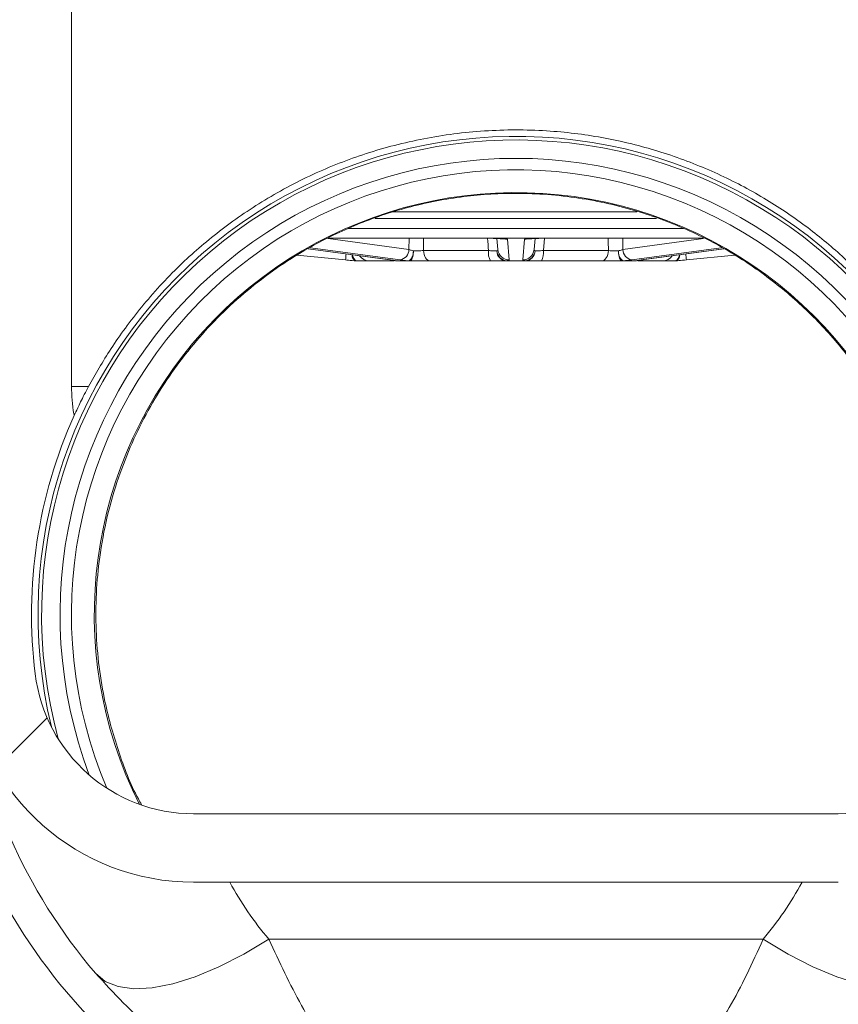
# Model space of a CAD drawing. Units: millimetres. Extents: x 665 to 7256, y 1049 to 3978.
# Drawn here: x 3091 to 3162, y 2058 to 2144 of the extents above; entities that cross this region are included whole.
import ezdxf

# ---------------------------------------------------------------- set-up
doc = ezdxf.new("R2010")
doc.units = ezdxf.units.MM
doc.header["$LTSCALE"] = 25
doc.linetypes.add('SLD-Durchgehend', pattern=[0])

msp = doc.modelspace()

# ---------------------------------------------------------------- hatches: boundary and pattern name
at = {"linetype": 'SLD-Durchgehend', "lineweight": 18}
h = msp.add_hatch(dxfattribs=at)
h.set_pattern_fill('ANSI31', scale=25, angle=2.8e-322, style=0)
edge = h.paths.add_edge_path(flags=0)
edge.add_line((3087.11, 2207.771), (3087.11, 2205.771))
edge.add_line((3087.11, 2205.771), (3089.11, 2205.771))
edge.add_line((3089.11, 2205.771), (3089.11, 2111.771))
edge.add_spline(control_points=[(3089.11, 2111.771), (3089.11, 2111.757), (3089.11, 2111.744), (3089.11, 2111.73)], knot_values=[0.000814, 0.000814, 0.000814, 0.000814, 0.000855, 0.000855, 0.000855, 0.000855], weights=[1, 1, 1, 1], degree=3, periodic=0)
edge.add_spline(control_points=[(3089.11, 2111.73), (3089.112, 2110.569), (3088.906, 2109.391), (3088.511, 2108.299)], knot_values=[0, 0, 0, 0, 0.003483, 0.003483, 0.003483, 0.003483], weights=[1, 1, 1, 1], degree=3, periodic=0)
edge.add_arc((3134.108, 2091.771), 48.5, 160.07509, 187.05413)
edge.add_arc((3105.823, 2088.271), 20, 187.05413, 270)
edge.add_line((3105.823, 2068.271), (3162.392, 2068.271))
edge.add_arc((3162.392, 2088.271), 20, 270, 352.94587)
edge.add_arc((3134.108, 2091.771), 48.5, 352.94587, 379.92491)
edge.add_spline(control_points=[(3179.704, 2108.299), (3179.309, 2109.391), (3179.103, 2110.569), (3179.105, 2111.73)], knot_values=[0, 0, 0, 0, 0.003483, 0.003483, 0.003483, 0.003483], weights=[1, 1, 1, 1], degree=3, periodic=0)
edge.add_spline(control_points=[(3179.105, 2111.73), (3179.105, 2111.744), (3179.105, 2111.757), (3179.105, 2111.771)], knot_values=[0.000819, 0.000819, 0.000819, 0.000819, 0.00086, 0.00086, 0.00086, 0.00086], weights=[1, 1, 1, 1], degree=3, periodic=0)
edge.add_line((3179.105, 2111.771), (3179.105, 2205.771))
edge.add_line((3179.105, 2205.771), (3181.106, 2205.771))
edge.add_line((3181.106, 2205.771), (3181.106, 2207.771))
edge.add_spline(control_points=[(3181.106, 2207.771), (3180.624, 2208.604), (3180.143, 2209.438), (3179.662, 2210.271)], knot_values=[0.108581, 0.108581, 0.108581, 0.108581, 0.111468, 0.111468, 0.111468, 0.111468], weights=[1, 1, 1, 1], degree=3, periodic=0)
edge.add_spline(control_points=[(3179.662, 2210.271), (3179.495, 2210.561), (3179.275, 2210.826), (3179.022, 2211.044), (3178.767, 2211.263), (3178.471, 2211.442), (3178.159, 2211.564), (3177.846, 2211.687), (3177.508, 2211.757), (3177.172, 2211.769), (3177.136, 2211.77), (3177.1, 2211.771), (3177.064, 2211.771)], knot_values=[0.013844, 0.013844, 0.013844, 0.013844, 0.014857, 0.014857, 0.014857, 0.015873, 0.015873, 0.015873, 0.016889, 0.016889, 0.016889, 0.016997, 0.016997, 0.016997, 0.016997], weights=[1, 1, 1, 1, 1, 1, 1, 1, 1, 1, 1, 1, 1], degree=3, periodic=0)
edge.add_line((3177.064, 2211.771), (3176.105, 2211.771))
edge.add_spline(control_points=[(3176.105, 2211.771), (3176.072, 2211.771), (3176.039, 2211.77), (3176.006, 2211.769), (3175.671, 2211.758), (3175.332, 2211.689), (3175.019, 2211.568), (3174.706, 2211.446), (3174.41, 2211.269), (3174.155, 2211.05), (3173.9, 2210.832), (3173.679, 2210.567), (3173.51, 2210.276), (3173.342, 2209.986), (3173.221, 2209.662), (3173.158, 2209.333), (3173.123, 2209.148), (3173.105, 2208.959), (3173.105, 2208.771)], knot_values=[0.014758, 0.014758, 0.014758, 0.014758, 0.014857, 0.014857, 0.014857, 0.015873, 0.015873, 0.015873, 0.01689, 0.01689, 0.01689, 0.017906, 0.017906, 0.017906, 0.018922, 0.018922, 0.018922, 0.019486, 0.019486, 0.019486, 0.019486], weights=[1, 1, 1, 1, 1, 1, 1, 1, 1, 1, 1, 1, 1, 1, 1, 1, 1, 1, 1], degree=3, periodic=0)
edge.add_line((3173.105, 2208.771), (3173.105, 2111.771))
edge.add_spline(control_points=[(3173.105, 2111.771), (3173.105, 2111.486), (3173.096, 2111.201), (3173.079, 2110.916), (3173.044, 2110.342), (3172.973, 2109.769), (3172.868, 2109.204)], knot_values=[0.008554, 0.008554, 0.008554, 0.008554, 0.009401, 0.009401, 0.009401, 0.011117, 0.011117, 0.011117, 0.011117], weights=[1, 1, 1, 1, 1, 1, 1], degree=3, periodic=0)
edge.add_arc((3134.108, 2091.771), 42.5, -7.05413, 24.21632, ccw=False)
edge.add_arc((3162.392, 2088.271), 14, 270, 352.94587, ccw=False)
edge.add_line((3162.392, 2074.271), (3105.823, 2074.271))
edge.add_arc((3105.823, 2088.271), 14, 187.05413, 270, ccw=False)
edge.add_arc((3134.108, 2091.771), 42.5, 155.78368, 187.05413, ccw=False)
edge.add_spline(control_points=[(3095.347, 2109.204), (3095.338, 2109.255), (3095.329, 2109.305), (3095.32, 2109.356), (3095.181, 2110.152), (3095.11, 2110.963), (3095.11, 2111.771)], knot_values=[0.009249, 0.009249, 0.009249, 0.009249, 0.009401, 0.009401, 0.009401, 0.011817, 0.011817, 0.011817, 0.011817], weights=[1, 1, 1, 1, 1, 1, 1], degree=3, periodic=0)
edge.add_line((3095.11, 2111.771), (3095.11, 2208.771))
edge.add_spline(control_points=[(3095.11, 2208.771), (3095.11, 2208.953), (3095.093, 2209.136), (3095.06, 2209.316), (3094.999, 2209.646), (3094.88, 2209.97), (3094.714, 2210.261), (3094.609, 2210.444), (3094.485, 2210.616), (3094.344, 2210.773), (3094.12, 2211.023), (3093.85, 2211.238), (3093.556, 2211.4), (3093.262, 2211.561), (3092.935, 2211.675), (3092.604, 2211.73), (3092.441, 2211.757), (3092.275, 2211.771), (3092.11, 2211.771)], knot_values=[0.017356, 0.017356, 0.017356, 0.017356, 0.017906, 0.017906, 0.017906, 0.018922, 0.018922, 0.018922, 0.019552, 0.019552, 0.019552, 0.020569, 0.020569, 0.020569, 0.021585, 0.021585, 0.021585, 0.022083, 0.022083, 0.022083, 0.022083], weights=[1, 1, 1, 1, 1, 1, 1, 1, 1, 1, 1, 1, 1, 1, 1, 1, 1, 1, 1], degree=3, periodic=0)
edge.add_line((3092.11, 2211.771), (3091.151, 2211.771))
edge.add_spline(control_points=[(3091.151, 2211.771), (3091.007, 2211.771), (3090.862, 2211.761), (3090.719, 2211.74), (3090.387, 2211.691), (3090.059, 2211.585), (3089.761, 2211.429), (3089.575, 2211.332), (3089.398, 2211.214), (3089.236, 2211.08), (3088.978, 2210.866), (3088.753, 2210.604), (3088.58, 2210.316), (3088.571, 2210.301), (3088.562, 2210.286), (3088.553, 2210.271)], knot_values=[0.017471, 0.017471, 0.017471, 0.017471, 0.017906, 0.017906, 0.017906, 0.018922, 0.018922, 0.018922, 0.019552, 0.019552, 0.019552, 0.020568, 0.020568, 0.020568, 0.020621, 0.020621, 0.020621, 0.020621], weights=[1, 1, 1, 1, 1, 1, 1, 1, 1, 1, 1, 1, 1, 1, 1, 1], degree=3, periodic=0)
edge.add_spline(control_points=[(3088.553, 2210.271), (3088.072, 2209.438), (3087.591, 2208.604), (3087.11, 2207.771)], knot_values=[0.292033, 0.292033, 0.292033, 0.292033, 0.294904, 0.294904, 0.294904, 0.294904], weights=[1, 1, 1, 1], degree=3, periodic=0)
h = msp.add_hatch(dxfattribs=at)
h.set_pattern_fill('ANSI31', scale=25, angle=2.8e-322, style=0)
edge = h.paths.add_edge_path(flags=0)
edge.add_line((3087.11, 2207.771), (3087.11, 2205.771))
edge.add_line((3087.11, 2205.771), (3089.11, 2205.771))
edge.add_line((3089.11, 2205.771), (3089.11, 2111.771))
edge.add_spline(control_points=[(3089.11, 2111.771), (3089.11, 2111.757), (3089.11, 2111.744), (3089.11, 2111.73)], knot_values=[0.000814, 0.000814, 0.000814, 0.000814, 0.000855, 0.000855, 0.000855, 0.000855], weights=[1, 1, 1, 1], degree=3, periodic=0)
edge.add_spline(control_points=[(3089.11, 2111.73), (3089.112, 2110.569), (3088.906, 2109.391), (3088.511, 2108.299)], knot_values=[0, 0, 0, 0, 0.003483, 0.003483, 0.003483, 0.003483], weights=[1, 1, 1, 1], degree=3, periodic=0)
edge.add_arc((3134.108, 2091.771), 48.5, 160.07509, 187.05413)
edge.add_arc((3105.823, 2088.271), 20, 187.05413, 270)
edge.add_line((3105.823, 2068.271), (3162.392, 2068.271))
edge.add_arc((3162.392, 2088.271), 20, 270, 352.94587)
edge.add_arc((3134.108, 2091.771), 48.5, 352.94587, 379.92491)
edge.add_spline(control_points=[(3179.704, 2108.299), (3179.309, 2109.391), (3179.103, 2110.569), (3179.105, 2111.73)], knot_values=[0, 0, 0, 0, 0.003483, 0.003483, 0.003483, 0.003483], weights=[1, 1, 1, 1], degree=3, periodic=0)
edge.add_spline(control_points=[(3179.105, 2111.73), (3179.105, 2111.744), (3179.105, 2111.757), (3179.105, 2111.771)], knot_values=[0.000819, 0.000819, 0.000819, 0.000819, 0.00086, 0.00086, 0.00086, 0.00086], weights=[1, 1, 1, 1], degree=3, periodic=0)
edge.add_line((3179.105, 2111.771), (3179.105, 2205.771))
edge.add_line((3179.105, 2205.771), (3181.106, 2205.771))
edge.add_line((3181.106, 2205.771), (3181.106, 2207.771))
edge.add_spline(control_points=[(3181.106, 2207.771), (3180.624, 2208.604), (3180.143, 2209.438), (3179.662, 2210.271)], knot_values=[0.108581, 0.108581, 0.108581, 0.108581, 0.111468, 0.111468, 0.111468, 0.111468], weights=[1, 1, 1, 1], degree=3, periodic=0)
edge.add_spline(control_points=[(3179.662, 2210.271), (3179.495, 2210.561), (3179.275, 2210.826), (3179.022, 2211.044), (3178.767, 2211.263), (3178.471, 2211.442), (3178.159, 2211.564), (3177.846, 2211.687), (3177.508, 2211.757), (3177.172, 2211.769), (3177.136, 2211.77), (3177.1, 2211.771), (3177.064, 2211.771)], knot_values=[0.013844, 0.013844, 0.013844, 0.013844, 0.014857, 0.014857, 0.014857, 0.015873, 0.015873, 0.015873, 0.016889, 0.016889, 0.016889, 0.016997, 0.016997, 0.016997, 0.016997], weights=[1, 1, 1, 1, 1, 1, 1, 1, 1, 1, 1, 1, 1], degree=3, periodic=0)
edge.add_line((3177.064, 2211.771), (3176.105, 2211.771))
edge.add_spline(control_points=[(3176.105, 2211.771), (3176.072, 2211.771), (3176.039, 2211.77), (3176.006, 2211.769), (3175.671, 2211.758), (3175.332, 2211.689), (3175.019, 2211.568), (3174.706, 2211.446), (3174.41, 2211.269), (3174.155, 2211.05), (3173.9, 2210.832), (3173.679, 2210.567), (3173.51, 2210.276), (3173.342, 2209.986), (3173.221, 2209.662), (3173.158, 2209.333), (3173.123, 2209.148), (3173.105, 2208.959), (3173.105, 2208.771)], knot_values=[0.014758, 0.014758, 0.014758, 0.014758, 0.014857, 0.014857, 0.014857, 0.015873, 0.015873, 0.015873, 0.01689, 0.01689, 0.01689, 0.017906, 0.017906, 0.017906, 0.018922, 0.018922, 0.018922, 0.019486, 0.019486, 0.019486, 0.019486], weights=[1, 1, 1, 1, 1, 1, 1, 1, 1, 1, 1, 1, 1, 1, 1, 1, 1, 1, 1], degree=3, periodic=0)
edge.add_line((3173.105, 2208.771), (3173.105, 2111.771))
edge.add_spline(control_points=[(3173.105, 2111.771), (3173.105, 2111.486), (3173.096, 2111.201), (3173.079, 2110.916), (3173.044, 2110.342), (3172.973, 2109.769), (3172.868, 2109.204)], knot_values=[0.008554, 0.008554, 0.008554, 0.008554, 0.009401, 0.009401, 0.009401, 0.011117, 0.011117, 0.011117, 0.011117], weights=[1, 1, 1, 1, 1, 1, 1], degree=3, periodic=0)
edge.add_arc((3134.108, 2091.771), 42.5, -7.05413, 24.21632, ccw=False)
edge.add_arc((3162.392, 2088.271), 14, 270, 352.94587, ccw=False)
edge.add_line((3162.392, 2074.271), (3105.823, 2074.271))
edge.add_arc((3105.823, 2088.271), 14, 187.05413, 270, ccw=False)
edge.add_arc((3134.108, 2091.771), 42.5, 155.78368, 187.05413, ccw=False)
edge.add_spline(control_points=[(3095.347, 2109.204), (3095.338, 2109.255), (3095.329, 2109.305), (3095.32, 2109.356), (3095.181, 2110.152), (3095.11, 2110.963), (3095.11, 2111.771)], knot_values=[0.009249, 0.009249, 0.009249, 0.009249, 0.009401, 0.009401, 0.009401, 0.011817, 0.011817, 0.011817, 0.011817], weights=[1, 1, 1, 1, 1, 1, 1], degree=3, periodic=0)
edge.add_line((3095.11, 2111.771), (3095.11, 2208.771))
edge.add_spline(control_points=[(3095.11, 2208.771), (3095.11, 2208.953), (3095.093, 2209.136), (3095.06, 2209.316), (3094.999, 2209.646), (3094.88, 2209.97), (3094.714, 2210.261), (3094.609, 2210.444), (3094.485, 2210.616), (3094.344, 2210.773), (3094.12, 2211.023), (3093.85, 2211.238), (3093.556, 2211.4), (3093.262, 2211.561), (3092.935, 2211.675), (3092.604, 2211.73), (3092.441, 2211.757), (3092.275, 2211.771), (3092.11, 2211.771)], knot_values=[0.017356, 0.017356, 0.017356, 0.017356, 0.017906, 0.017906, 0.017906, 0.018922, 0.018922, 0.018922, 0.019552, 0.019552, 0.019552, 0.020569, 0.020569, 0.020569, 0.021585, 0.021585, 0.021585, 0.022083, 0.022083, 0.022083, 0.022083], weights=[1, 1, 1, 1, 1, 1, 1, 1, 1, 1, 1, 1, 1, 1, 1, 1, 1, 1, 1], degree=3, periodic=0)
edge.add_line((3092.11, 2211.771), (3091.151, 2211.771))
edge.add_spline(control_points=[(3091.151, 2211.771), (3091.007, 2211.771), (3090.862, 2211.761), (3090.719, 2211.74), (3090.387, 2211.691), (3090.059, 2211.585), (3089.761, 2211.429), (3089.575, 2211.332), (3089.398, 2211.214), (3089.236, 2211.08), (3088.978, 2210.866), (3088.753, 2210.604), (3088.58, 2210.316), (3088.571, 2210.301), (3088.562, 2210.286), (3088.553, 2210.271)], knot_values=[0.017471, 0.017471, 0.017471, 0.017471, 0.017906, 0.017906, 0.017906, 0.018922, 0.018922, 0.018922, 0.019552, 0.019552, 0.019552, 0.020568, 0.020568, 0.020568, 0.020621, 0.020621, 0.020621, 0.020621], weights=[1, 1, 1, 1, 1, 1, 1, 1, 1, 1, 1, 1, 1, 1, 1, 1], degree=3, periodic=0)
edge.add_spline(control_points=[(3088.553, 2210.271), (3088.072, 2209.438), (3087.591, 2208.604), (3087.11, 2207.771)], knot_values=[0.292033, 0.292033, 0.292033, 0.292033, 0.294904, 0.294904, 0.294904, 0.294904], weights=[1, 1, 1, 1], degree=3, periodic=0)

# ---------------------------------------------------------------- linework, layer by layer
at = {"color": 7, "linetype": 'SLD-Durchgehend', "lineweight": 18}
for p, q in [((3095.11, 2208.771), (3095.11, 2111.771)), ((3123.32, 2127.08), (3144.704, 2127.08)), ((3121.751, 2126.503), (3146.427, 2126.503)), ((3119.377, 2125.626), (3148.805, 2125.626)), ((3117.615, 2124.771), (3150.539, 2124.771)), ((3132.52, 2123.77), (3132.435, 2124.74)), ((3133.358, 2124.675), (3133.516, 2122.862)), ((3134.699, 2122.862), (3134.857, 2124.675)), ((3135.78, 2124.74), (3135.695, 2123.77)), ((3119.152, 2122.862), (3114.895, 2123.267)), ((3115.877, 2123.824), (3123.049, 2122.866)), ((3125.999, 2123.684), (3131.702, 2123.684)), ((3136.513, 2123.684), (3142.216, 2123.684)), ((3145.166, 2122.866), (3152.337, 2123.824)), ((3153.32, 2123.267), (3149.063, 2122.862)), ((3123.411, 2122.771), (3121.216, 2122.771)), ((3123.049, 2122.866), (3123.114, 2122.862)), ((3123.61, 2122.776), (3124.739, 2122.776)), ((3124.807, 2122.771), (3123.677, 2122.771)), ((3131.872, 2122.771), (3126.573, 2122.771)), ((3133.309, 2122.776), (3134.906, 2122.776)), ((3133.309, 2122.776), (3133.309, 2122.771)), ((3134.906, 2122.771), (3133.309, 2122.771)), ((3134.906, 2122.771), (3134.906, 2122.776)), ((3141.642, 2122.771), (3136.343, 2122.771)), ((3144.538, 2122.771), (3143.409, 2122.771)), ((3143.476, 2122.776), (3144.605, 2122.776)), ((3146.999, 2122.771), (3144.804, 2122.771)), ((3145.166, 2122.866), (3145.101, 2122.862)), ((3096.608, 2111.771), (3095.11, 2111.771)), ((3162.392, 2074.271), (3105.823, 2074.271)), ((3162.392, 2068.271), (3105.823, 2068.271)), ((3112.428, 2063.271), (3155.787, 2063.271))]:
    msp.add_line(p, q, dxfattribs=at)
at = {"color": 1, "linetype": 'SLD-Durchgehend', "lineweight": 18}
for p, q in [((3117.624, 2124.734), (3124.722, 2123.77)), ((3124.722, 2123.77), (3124.733, 2124.771)), ((3126.006, 2124.771), (3125.999, 2123.684)), ((3136.603, 2124.762), (3136.513, 2123.684)), ((3143.482, 2124.771), (3143.493, 2123.77)), ((3143.493, 2123.77), (3150.553, 2124.729)), ((3115.883, 2123.828), (3123.114, 2122.862)), ((3123.95, 2122.862), (3116.081, 2123.931)), ((3152.128, 2123.93), (3144.265, 2122.862)), ((3145.101, 2122.862), (3152.33, 2123.828))]:
    msp.add_line(p, q, dxfattribs=at)
at = {"color": 7, "linetype": 'SLD-Durchgehend', "lineweight": 18, "flags": 128}
for points in [[(3124.807, 2122.771), (3124.863, 2122.788), (3124.918, 2122.837), (3124.969, 2122.917), (3125.014, 2123.026), (3125.053, 2123.159), (3125.083, 2123.313), (3125.104, 2123.482), (3125.116, 2123.66)], [(3126.573, 2122.771), (3126.467, 2122.788), (3126.364, 2122.839), (3126.269, 2122.922), (3126.184, 2123.034), (3126.112, 2123.171), (3126.056, 2123.329), (3126.018, 2123.502), (3125.999, 2123.684)], [(3141.642, 2122.771), (3141.748, 2122.788), (3141.851, 2122.839), (3141.946, 2122.922), (3142.031, 2123.034), (3142.103, 2123.171), (3142.159, 2123.329), (3142.197, 2123.502), (3142.216, 2123.684)], [(3143.409, 2122.771), (3143.352, 2122.788), (3143.298, 2122.837), (3143.247, 2122.917), (3143.201, 2123.026), (3143.162, 2123.159), (3143.132, 2123.313), (3143.111, 2123.482), (3143.099, 2123.66)], [(3123.419, 2122.805), (3123.444, 2122.798), (3123.61, 2122.776)], [(3097.214, 2060.289), (3098.076, 2059.571), (3099.209, 2059.114), (3100.593, 2058.925), (3102.202, 2059.008), (3104.004, 2059.361), (3105.966, 2059.978), (3108.051, 2060.847), (3110.219, 2061.952), (3112.428, 2063.271)], [(3097.214, 2060.289), (3098.076, 2059.571), (3099.209, 2059.114), (3100.593, 2058.925), (3102.202, 2059.008), (3104.004, 2059.361), (3105.966, 2059.978), (3108.051, 2060.847), (3110.219, 2061.952), (3112.428, 2063.271)], [(3155.787, 2063.271), (3157.997, 2061.952), (3160.164, 2060.847), (3162.249, 2059.978), (3164.211, 2059.361), (3166.013, 2059.008), (3167.622, 2058.925), (3169.006, 2059.114), (3170.139, 2059.571), (3171.001, 2060.289)], [(3155.787, 2063.271), (3157.997, 2061.952), (3160.164, 2060.847), (3162.249, 2059.978), (3164.211, 2059.361), (3166.013, 2059.008), (3167.622, 2058.925), (3169.006, 2059.114), (3170.139, 2059.571), (3171.001, 2060.289)]]:
    msp.add_lwpolyline(points, dxfattribs=at)
at = {"color": 1, "linetype": 'SLD-Durchgehend', "lineweight": 18, "flags": 128}
msp.add_lwpolyline([(3144.801, 2122.806), (3144.771, 2122.798), (3144.605, 2122.776)], dxfattribs=at)
at = {"color": 7, "linetype": 'SLD-Durchgehend', "lineweight": 18}
for centre, radius, start, end in [((3134.108, 2091.771), 67, 132.16697, 0), ((3134.108, 2091.771), 67, 132.30271, 0), ((3134.108, 2091.771), 41.616, 0, 195.20732), ((3134.108, 2091.771), 40.001, 0, 200.63324), ((3123.788, 2123.782), 0.934, 280.01128, 359.30599), ((3124.047, 2123.592), 1.071, 310.2792, 3.64389), ((3133.127, 2123.477), 1.44, 171.75841, 209.36717), ((3133.405, 2123.758), 0.987, 185.68277, 264.42732), ((3133.358, 2123.706), 0.937, 182.8075, 267.01166), ((3133.513, 2123.859), 0.997, 185.11556, 270.16673), ((3134.702, 2123.859), 0.997, 269.83327, 354.88444), ((3134.811, 2123.758), 0.987, 275.57268, 354.31723), ((3134.858, 2123.706), 0.937, 272.98834, 357.1925), ((3135.088, 2123.477), 1.44, 330.63283, 8.24159), ((3144.168, 2123.592), 1.071, 176.35611, 229.7208), ((3144.427, 2123.782), 0.934, 180.69401, 259.98872), ((3120.155, 2123.771), 1, 264.55967, 270), ((3123.677, 2123.771), 1, 255.07232, 270), ((3123.677, 2123.273), 0.502, 262.31881, 269.99317), ((3124.807, 2123.273), 0.502, 262.31881, 269.99317), ((3143.409, 2123.273), 0.502, 270.00683, 277.68119), ((3144.538, 2123.771), 1, 270, 284.92768), ((3144.538, 2123.273), 0.502, 270.00683, 277.68119), ((3148.06, 2123.771), 1, 270, 275.44033), ((3134.108, 2091.771), 42.5, 155.78368, 187.05413), ((3105.823, 2088.271), 14, 187.05413, 270), ((3162.392, 2088.271), 14, 270, 352.94587), ((3134.108, 2091.771), 48.5, 187.05413, 220.4755), ((3105.823, 2088.271), 20, 187.05413, 270), ((3134.108, 2081.771), 28.5, 208.27371, 220.4755), ((3134.108, 2081.771), 28.5, 319.5245, 331.72629), ((3134.108, 2091.771), 51.5, 209.02944, 240.97056), ((3134.108, 2091.771), 51.5, 299.02944, 330.97056)]:
    msp.add_arc(centre, radius, start, end, dxfattribs=at)
at = {"color": 1, "linetype": 'SLD-Durchgehend', "lineweight": 18}
for centre, radius, start, end in [((3134.108, 2091.771), 41.933, 0, 193.59657), ((3134.108, 2091.771), 38.998, 0, 203.02371), ((3134.108, 2091.771), 36.998, 0, 206.78203), ((3106.337, 2124.525), 12.923, 352.60467, 354.91191), ((3120.289, 2123.29), 0.563, 177.93984, 245.9963), ((3120.344, 2123.329), 0.589, 182.24794, 251.31722), ((3121.219, 2123.754), 0.983, 212.82036, 269.83371), ((3146.996, 2123.754), 0.983, 270.16629, 327.17964), ((3147.871, 2123.329), 0.589, 288.68278, 357.75206), ((3147.926, 2123.29), 0.563, 294.0037, 2.06016), ((3161.878, 2124.525), 12.923, 185.08809, 187.39533), ((3123.416, 2123.471), 0.7, 240.09601, 269.63958), ((3144.799, 2123.471), 0.7, 270.36058, 299.91262), ((3134.108, 2091.771), 66, 206.31893, 333.68107)]:
    msp.add_arc(centre, radius, start, end, dxfattribs=at)
at = {"color": 7, "linetype": 'SLD-Durchgehend', "lineweight": 18}
for start_param, end_param in [(1.570796, 1.642655), (1.498938, 1.570796)]:
    msp.add_ellipse((3134.108, 2121.438), major_axis=(35, 0), ratio=0.095238, start_param=start_param, end_param=end_param, dxfattribs=at)
for points, knots in [([(3096.608, 2111.771), (3097.22, 2112.851), (3098.45, 2115.016), (3101.172, 2118.742), (3104.362, 2122.261), (3108.007, 2125.415), (3111.991, 2128.171), (3116.415, 2130.527), (3121.219, 2132.373), (3126.307, 2133.666), (3131.674, 2134.309), (3136.961, 2134.284), (3141.97, 2133.625), (3146.659, 2132.471), (3151.085, 2130.823), (3155.203, 2128.759), (3158.916, 2126.366), (3162.215, 2123.733), (3165.198, 2120.85), (3167.804, 2117.755), (3170.037, 2114.563), (3171.085, 2112.7), (3171.608, 2111.771)], [0, 0, 0, 0, 0.0595147, 0.1193768, 0.1790325, 0.2304569, 0.282044, 0.3333486, 0.3816094, 0.4298278, 0.4783553, 0.5268701, 0.5706723, 0.6144982, 0.6601211, 0.7057764, 0.7521251, 0.7986462, 0.8450581, 0.8966998, 0.9484692, 1, 1, 1, 1]), ([(3096.608, 2111.771), (3097.22, 2112.851), (3098.45, 2115.016), (3101.172, 2118.742), (3104.362, 2122.261), (3108.007, 2125.415), (3111.991, 2128.171), (3116.415, 2130.527), (3121.219, 2132.373), (3126.307, 2133.666), (3131.674, 2134.309), (3136.961, 2134.284), (3141.97, 2133.625), (3146.659, 2132.471), (3151.085, 2130.823), (3155.203, 2128.759), (3158.916, 2126.366), (3162.215, 2123.733), (3165.198, 2120.85), (3167.804, 2117.755), (3170.037, 2114.563), (3171.085, 2112.7), (3171.608, 2111.771)], [0, 0, 0, 0, 0.0595147, 0.1193768, 0.1790325, 0.2304569, 0.282044, 0.3333486, 0.3816094, 0.4298278, 0.4783553, 0.5268701, 0.5706723, 0.6144982, 0.6601211, 0.7057764, 0.7521251, 0.7986462, 0.8450581, 0.8966998, 0.9484692, 1, 1, 1, 1]), ([(3169.445, 2081.271), (3169.743, 2082.388), (3170.337, 2084.62), (3170.856, 2088.238), (3171.023, 2091.992), (3170.807, 2095.883), (3170.17, 2099.731), (3168.896, 2104.351), (3166.711, 2109.393), (3163.632, 2114.104), (3160.281, 2117.911), (3156.895, 2120.925), (3152.993, 2123.617), (3148.553, 2125.877), (3143.591, 2127.598), (3138.279, 2128.593), (3133.018, 2128.811), (3128.025, 2128.296), (3123.407, 2127.221), (3119.062, 2125.591), (3114.422, 2123.166), (3109.781, 2119.762), (3105.416, 2115.24), (3101.893, 2110.1), (3099.64, 2105.189), (3098.313, 2100.821), (3097.627, 2097.412), (3097.276, 2094.03), (3097.215, 2090.771), (3097.451, 2087.537), (3098.035, 2083.806), (3099.181, 2079.77), (3100.328, 2076.698), (3101.171, 2075.236), (3101.267, 2075.068)], [0, 0, 0, 0, 0.024014, 0.047984, 0.072265, 0.096553, 0.123563, 0.150634, 0.197391, 0.244212, 0.27735, 0.310579, 0.343667, 0.378704, 0.413707, 0.448983, 0.484242, 0.515237, 0.546247, 0.577561, 0.608897, 0.654988, 0.701135, 0.748249, 0.795313, 0.820318, 0.845283, 0.866279, 0.887255, 0.908241, 0.929252, 0.962434, 0.995696, 1, 1, 1, 1]), ([(3131.595, 2124.762), (3131.765, 2124.761), (3132.17, 2124.758), (3132.778, 2124.726), (3133.155, 2124.693), (3133.356, 2124.675), (3133.358, 2124.675)], [0, 0, 0, 0, 0.248595, 0.591122, 0.996903, 1, 1, 1, 1]), ([(3134.857, 2124.675), (3134.859, 2124.675), (3135.06, 2124.693), (3135.437, 2124.726), (3136.045, 2124.758), (3136.45, 2124.761), (3136.62, 2124.762)], [0, 0, 0, 0, 0.003097, 0.408878, 0.751405, 1, 1, 1, 1]), ([(3124.722, 2123.77), (3124.809, 2123.741), (3124.928, 2123.701), (3125.076, 2123.669), (3125.116, 2123.66)], [0, 0, 0, 0, 0.72978, 1, 1, 1, 1]), ([(3125.116, 2123.66), (3125.223, 2123.659), (3125.438, 2123.655), (3125.752, 2123.665), (3125.922, 2123.678), (3125.999, 2123.684)], [0, 0, 0, 0, 0.354763, 0.709502, 1, 1, 1, 1]), ([(3131.702, 2123.684), (3131.809, 2123.677), (3132.024, 2123.663), (3132.274, 2123.656), (3132.377, 2123.659), (3132.422, 2123.66)], [0, 0, 0, 0, 0.359514, 0.719229, 1, 1, 1, 1]), ([(3132.422, 2123.66), (3132.463, 2123.685), (3132.519, 2123.719), (3132.52, 2123.759), (3132.52, 2123.77)], [0, 0, 0, 0, 0.729659, 1, 1, 1, 1]), ([(3135.695, 2123.77), (3135.702, 2123.741), (3135.712, 2123.701), (3135.776, 2123.669), (3135.793, 2123.66)], [0, 0, 0, 0, 0.72978, 1, 1, 1, 1]), ([(3135.793, 2123.66), (3135.852, 2123.659), (3135.97, 2123.655), (3136.233, 2123.665), (3136.427, 2123.678), (3136.513, 2123.684)], [0, 0, 0, 0, 0.354763, 0.709502, 1, 1, 1, 1]), ([(3142.216, 2123.684), (3142.312, 2123.677), (3142.505, 2123.663), (3142.823, 2123.656), (3143.015, 2123.659), (3143.099, 2123.66)], [0, 0, 0, 0, 0.359514, 0.719229, 1, 1, 1, 1]), ([(3143.099, 2123.66), (3143.206, 2123.685), (3143.351, 2123.719), (3143.463, 2123.759), (3143.493, 2123.77)], [0, 0, 0, 0, 0.729659, 1, 1, 1, 1]), ([(3120.06, 2122.776), (3119.847, 2122.796), (3119.552, 2122.824), (3119.239, 2122.854), (3119.152, 2122.862)], [0, 0, 0, 0, 0.72318, 1, 1, 1, 1]), ([(3121.216, 2122.771), (3121.156, 2122.771), (3121.036, 2122.771), (3120.635, 2122.771), (3120.299, 2122.771), (3120.155, 2122.771)], [0, 0, 0, 0, 0.3630779, 0.726207, 1, 1, 1, 1]), ([(3123.114, 2122.862), (3123.263, 2122.84), (3123.469, 2122.81), (3123.579, 2122.783), (3123.61, 2122.776)], [0, 0, 0, 0, 0.723215, 1, 1, 1, 1]), ([(3124.739, 2122.776), (3124.53, 2122.796), (3124.24, 2122.824), (3124.013, 2122.854), (3123.95, 2122.862)], [0, 0, 0, 0, 0.72318, 1, 1, 1, 1]), ([(3126.573, 2122.771), (3126.377, 2122.771), (3125.986, 2122.771), (3125.352, 2122.771), (3124.971, 2122.771), (3124.807, 2122.771)], [0, 0, 0, 0, 0.363078, 0.726207, 1, 1, 1, 1]), ([(3133.309, 2122.771), (3133.188, 2122.771), (3132.947, 2122.771), (3132.418, 2122.771), (3132.037, 2122.771), (3131.872, 2122.771)], [0, 0, 0, 0, 0.3618678, 0.7237286, 1, 1, 1, 1]), ([(3133.516, 2122.862), (3133.499, 2122.84), (3133.474, 2122.81), (3133.345, 2122.783), (3133.309, 2122.776)], [0, 0, 0, 0, 0.723215, 1, 1, 1, 1]), ([(3134.906, 2122.776), (3134.823, 2122.796), (3134.708, 2122.824), (3134.701, 2122.854), (3134.699, 2122.862)], [0, 0, 0, 0, 0.72318, 1, 1, 1, 1]), ([(3136.343, 2122.771), (3136.127, 2122.771), (3135.693, 2122.771), (3135.198, 2122.771), (3134.994, 2122.771), (3134.906, 2122.771)], [0, 0, 0, 0, 0.363078, 0.726207, 1, 1, 1, 1]), ([(3143.409, 2122.771), (3143.208, 2122.771), (3142.788, 2122.771), (3142.16, 2122.771), (3141.805, 2122.771), (3141.642, 2122.771)], [0, 0, 0, 0, 0.3335139, 0.6953302, 1, 1, 1, 1]), ([(3144.265, 2122.862), (3144.091, 2122.84), (3143.851, 2122.81), (3143.557, 2122.783), (3143.476, 2122.776)], [0, 0, 0, 0, 0.722721, 1, 1, 1, 1]), ([(3144.605, 2122.776), (3144.697, 2122.796), (3144.825, 2122.824), (3145.041, 2122.854), (3145.101, 2122.862)], [0, 0, 0, 0, 0.72318, 1, 1, 1, 1]), ([(3144.801, 2122.806), (3144.801, 2122.806), (3144.801, 2122.806), (3144.88, 2122.823), (3145.035, 2122.849), (3145.201, 2122.871), (3145.275, 2122.88)], [0, 0, 0, 0, 0.092657, 0.326281, 0.698689, 1, 1, 1, 1]), ([(3148.06, 2122.771), (3147.871, 2122.771), (3147.494, 2122.771), (3147.138, 2122.771), (3147.041, 2122.771), (3146.999, 2122.771)], [0, 0, 0, 0, 0.361868, 0.723729, 1, 1, 1, 1]), ([(3149.063, 2122.862), (3148.835, 2122.84), (3148.52, 2122.81), (3148.234, 2122.783), (3148.155, 2122.776)], [0, 0, 0, 0, 0.723215, 1, 1, 1, 1]), ([(3095.347, 2109.204), (3095.338, 2109.255), (3095.183, 2110.1), (3095.145, 2110.961), (3095.11, 2111.771)], [0, 0, 0, 0, 0.060026, 1, 1, 1, 1]), ([(3095.347, 2109.204), (3095.338, 2109.255), (3095.183, 2110.1), (3095.145, 2110.961), (3095.11, 2111.771)], [0, 0, 0, 0, 0.060026, 1, 1, 1, 1]), ([(3096.608, 2111.771), (3096.356, 2111.283), (3095.843, 2110.29), (3095.449, 2109.428), (3095.381, 2109.278), (3095.347, 2109.204)], [0, 0, 0, 0, 0.32635, 0.664075, 1, 1, 1, 1]), ([(3096.608, 2111.771), (3096.356, 2111.283), (3095.843, 2110.29), (3095.449, 2109.428), (3095.381, 2109.278), (3095.347, 2109.204)], [0, 0, 0, 0, 0.3263497, 0.6640751, 1, 1, 1, 1]), ([(3112.428, 2063.271), (3113.357, 2061.27), (3115.243, 2057.206), (3118.601, 2052.218), (3122.315, 2048.142), (3126.126, 2045.361), (3129.327, 2043.985), (3131.502, 2043.484), (3132.67, 2043.336), (3133.312, 2043.291), (3133.666, 2043.277), (3133.863, 2043.273), (3133.972, 2043.272), (3134.032, 2043.271), (3134.066, 2043.271), (3134.088, 2043.271), (3134.101, 2043.271), (3134.108, 2043.271)], [0, 0, 0, 0, 0.1623695, 0.3297247, 0.5005194, 0.675939, 0.8255217, 0.9040705, 0.9469494, 0.9706111, 0.9837106, 0.9909698, 0.9949937, 0.9972245, 0.9984613, 0.999141, 1, 1, 1, 1]), ([(3112.428, 2063.271), (3113.357, 2061.27), (3115.243, 2057.206), (3118.601, 2052.218), (3122.315, 2048.142), (3126.126, 2045.361), (3129.327, 2043.985), (3131.502, 2043.484), (3132.67, 2043.336), (3133.312, 2043.291), (3133.666, 2043.277), (3133.863, 2043.273), (3133.972, 2043.272), (3134.032, 2043.271), (3134.066, 2043.271), (3134.088, 2043.271), (3134.101, 2043.271), (3134.108, 2043.271)], [0, 0, 0, 0, 0.16237, 0.329725, 0.500519, 0.675939, 0.825522, 0.90407, 0.946949, 0.970611, 0.983711, 0.99097, 0.994994, 0.997225, 0.998461, 0.999141, 1, 1, 1, 1]), ([(3134.108, 2043.271), (3134.114, 2043.271), (3134.127, 2043.271), (3134.149, 2043.271), (3134.183, 2043.271), (3134.243, 2043.272), (3134.352, 2043.273), (3134.549, 2043.277), (3134.904, 2043.291), (3135.545, 2043.336), (3136.713, 2043.484), (3138.888, 2043.985), (3142.054, 2045.345), (3145.192, 2047.625), (3147.739, 2050.152), (3150.138, 2053), (3152.362, 2056.357), (3154.383, 2060.122), (3155.319, 2062.221), (3155.787, 2063.271)], [0, 0, 0, 0, 0.000859, 0.001538, 0.002775, 0.005005, 0.009027, 0.016284, 0.02938, 0.053034, 0.095899, 0.174423, 0.323958, 0.494769, 0.582494, 0.670214, 0.832631, 0.916319, 1, 1, 1, 1]), ([(3134.108, 2043.271), (3134.114, 2043.271), (3134.127, 2043.271), (3134.149, 2043.271), (3134.183, 2043.271), (3134.243, 2043.272), (3134.352, 2043.273), (3134.549, 2043.277), (3134.904, 2043.291), (3135.545, 2043.336), (3136.713, 2043.484), (3138.888, 2043.985), (3142.054, 2045.345), (3145.192, 2047.625), (3147.739, 2050.152), (3150.138, 2053), (3152.362, 2056.357), (3154.383, 2060.122), (3155.319, 2062.221), (3155.787, 2063.271)], [0, 0, 0, 0, 0.0008587, 0.0015382, 0.0027746, 0.0050047, 0.0090273, 0.0162842, 0.0293795, 0.0530337, 0.0958989, 0.1744227, 0.3239576, 0.4947691, 0.5824945, 0.6702144, 0.8326307, 0.9163187, 1, 1, 1, 1]), ([(3134.108, 2043.271), (3134.094, 2043.271), (3134.058, 2043.271), (3133.978, 2043.271), (3133.816, 2043.272), (3133.469, 2043.274), (3132.71, 2043.288), (3131.038, 2043.351), (3127.234, 2043.668), (3121.455, 2044.76), (3114.436, 2047.223), (3107.917, 2050.745), (3102.076, 2055.07), (3098.835, 2058.549), (3097.214, 2060.289)], [0, 0, 0, 0, 0.000976, 0.002695, 0.005894, 0.012893, 0.02821, 0.061791, 0.136106, 0.308989, 0.49169, 0.674322, 0.837203, 1, 1, 1, 1]), ([(3134.108, 2043.271), (3134.094, 2043.271), (3134.058, 2043.271), (3133.978, 2043.271), (3133.816, 2043.272), (3133.469, 2043.274), (3132.71, 2043.288), (3131.038, 2043.351), (3127.234, 2043.668), (3121.455, 2044.76), (3114.436, 2047.223), (3107.917, 2050.745), (3102.076, 2055.07), (3098.835, 2058.549), (3097.214, 2060.289)], [0, 0, 0, 0, 0.000976, 0.002695, 0.005894, 0.012893, 0.02821, 0.061791, 0.136106, 0.308989, 0.49169, 0.674322, 0.837203, 1, 1, 1, 1]), ([(3171.001, 2060.289), (3169.381, 2058.549), (3166.139, 2055.07), (3160.298, 2050.745), (3153.779, 2047.223), (3146.76, 2044.76), (3140.982, 2043.668), (3137.177, 2043.351), (3135.505, 2043.288), (3134.746, 2043.274), (3134.399, 2043.272), (3134.237, 2043.271), (3134.157, 2043.271), (3134.121, 2043.271), (3134.108, 2043.271)], [0, 0, 0, 0, 0.162797, 0.325678, 0.50831, 0.691011, 0.863894, 0.938209, 0.97179, 0.987107, 0.994106, 0.997305, 0.999024, 1, 1, 1, 1]), ([(3171.001, 2060.289), (3169.381, 2058.549), (3166.139, 2055.07), (3160.298, 2050.745), (3153.779, 2047.223), (3146.76, 2044.76), (3140.982, 2043.668), (3137.177, 2043.351), (3135.505, 2043.288), (3134.746, 2043.274), (3134.399, 2043.272), (3134.237, 2043.271), (3134.157, 2043.271), (3134.121, 2043.271), (3134.108, 2043.271)], [0, 0, 0, 0, 0.162797, 0.325678, 0.50831, 0.691011, 0.863894, 0.938209, 0.97179, 0.987107, 0.994106, 0.997305, 0.999024, 1, 1, 1, 1])]:
    msp.add_open_spline(points, degree=3, knots=knots, dxfattribs=at)
at = {"color": 1, "linetype": 'SLD-Durchgehend', "lineweight": 18}
for points, knots in [([(3131.702, 2123.684), (3131.672, 2124.042), (3131.642, 2124.402), (3131.613, 2124.761), (3131.613, 2124.762)], [0, 0, 0, 0, 0.996818, 1, 1, 1, 1]), ([(3142.216, 2123.684), (3142.214, 2124.042), (3142.212, 2124.405), (3142.209, 2124.767), (3142.209, 2124.771)], [0, 0, 0, 0, 0.98872, 1, 1, 1, 1])]:
    msp.add_open_spline(points, degree=3, knots=knots, dxfattribs=at)

doc.saveas('drawing.dxf')
